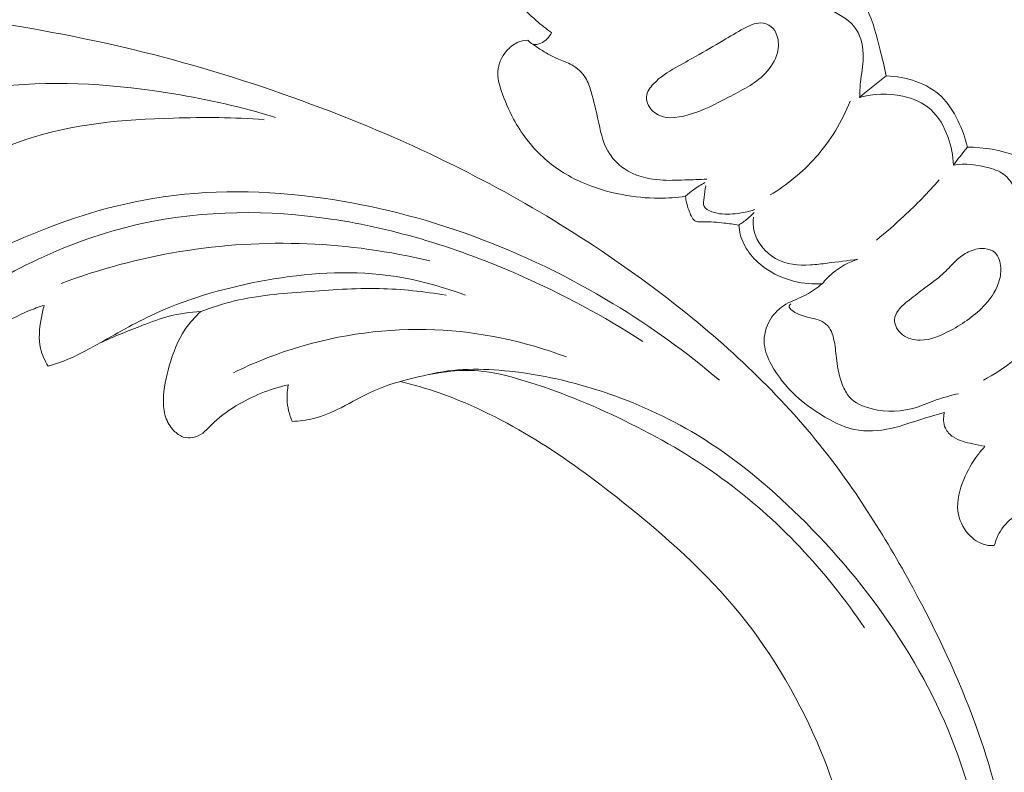
# Model space of a CAD drawing. Units: centimetres. Extents: x 1252 to 2090, y -610 to 42.
# Drawn here: x 1491 to 1499, y -308 to -302 of the extents above; entities that cross this region are included whole.
import ezdxf

# ---------------------------------------------------------------- set-up
doc = ezdxf.new("R2010")
doc.units = ezdxf.units.CM
doc.header["$MEASUREMENT"] = 0
doc.layers.add('layer 1', color=7, linetype='Continuous')

msp = doc.modelspace()

# ---------------------------------------------------------------- linework, layer by layer
at = {"layer": 'layer 1', "color": 250, "lineweight": 20}
for points, knots in [([(1500.58831, -302.13377), (1500.27331, -302.0209), (1499.96851, -301.87488), (1499.68619, -301.69334), (1499.68619, -301.69334), (1499.19386, -301.37687), (1498.76982, -300.95271), (1498.42721, -300.47693), (1498.42721, -300.47693), (1498.09153, -300.01088), (1497.83416, -299.49523), (1497.62614, -298.96031), (1497.62614, -298.96031), (1497.46854, -298.55494), (1497.33947, -298.13836), (1497.26114, -297.71261), (1497.26114, -297.71261), (1497.17775, -297.2593), (1497.15199, -296.79552), (1497.15886, -296.33211), (1497.15886, -296.33211), (1497.16465, -295.94536), (1497.19305, -295.55887), (1497.27642, -295.18309), (1497.27642, -295.18309), (1497.29714, -295.08976), (1497.32124, -294.99714), (1497.34769, -294.90526)], [0, 0, 0, 0, 0.125, 0.125, 0.125, 0.125, 0.25, 0.25, 0.25, 0.25, 0.375, 0.375, 0.375, 0.375, 0.5, 0.5, 0.5, 0.5, 0.625, 0.625, 0.625, 0.625, 0.75, 0.75, 0.75, 0.75, 1, 1, 1, 1]), ([(1496.73341, -310.56985), (1496.70948, -310.58688), (1496.68714, -310.60656), (1496.66794, -310.62873), (1496.66794, -310.62873), (1496.63037, -310.67233), (1496.60491, -310.72576), (1496.58757, -310.78167), (1496.58757, -310.78167), (1496.5606, -310.8686), (1496.553, -310.96167), (1496.5686, -311.05041), (1496.5686, -311.05041), (1496.58397, -311.13782), (1496.62186, -311.22111), (1496.67064, -311.29644), (1496.67064, -311.29644), (1496.73565, -311.39687), (1496.82011, -311.48335), (1496.91772, -311.55193), (1496.91772, -311.55193), (1497.02191, -311.62509), (1497.14118, -311.67791), (1497.26616, -311.70094), (1497.26616, -311.70094), (1497.39311, -311.72439), (1497.52611, -311.71717), (1497.6494, -311.68288), (1497.6494, -311.68288), (1497.81957, -311.63545), (1497.97107, -311.53651), (1498.11113, -311.42674), (1498.11113, -311.42674), (1498.23461, -311.32986), (1498.34901, -311.22463), (1498.44897, -311.10671), (1498.44897, -311.10671), (1498.70555, -310.80362), (1498.86562, -310.41687), (1498.95916, -310.02491), (1498.95916, -310.02491), (1499.0239, -309.75363), (1499.05681, -309.47985), (1499.07299, -309.20368), (1499.07299, -309.20368), (1499.09039, -308.90793), (1499.08874, -308.60949), (1499.05114, -308.31523), (1499.05114, -308.31523), (1499.00748, -307.9732), (1498.91523, -307.63697), (1498.79711, -307.31151), (1498.79711, -307.31151), (1498.6599, -306.93332), (1498.48765, -306.56974), (1498.29559, -306.21572), (1498.29559, -306.21572), (1498.07138, -305.8026), (1497.82013, -305.40251), (1497.52346, -305.03904), (1497.52346, -305.03904), (1497.16686, -304.60224), (1496.7448, -304.21834), (1496.29389, -303.87524), (1496.29389, -303.87524), (1495.74283, -303.45581), (1495.14879, -303.09713), (1494.52701, -302.79848), (1494.52701, -302.79848), (1494.149, -302.61689), (1493.76083, -302.45749), (1493.36608, -302.31608), (1493.36608, -302.31608), (1492.94912, -302.16679), (1492.52489, -302.03764), (1492.09498, -301.9342), (1492.09498, -301.9342), (1491.66852, -301.83172), (1491.23638, -301.75446), (1490.80283, -301.68705), (1490.80283, -301.68705), (1490.34876, -301.6164), (1489.89316, -301.55653), (1489.43554, -301.52147), (1489.43554, -301.52147), (1489.10742, -301.49631), (1488.77817, -301.48402), (1488.45042, -301.45341), (1488.45042, -301.45341), (1488.23818, -301.43363), (1488.02648, -301.40623), (1487.81598, -301.37137), (1487.81598, -301.37137), (1487.55547, -301.3283), (1487.29662, -301.2738), (1487.04108, -301.20673), (1487.04108, -301.20673), (1486.74655, -301.12947), (1486.45617, -301.03535), (1486.17166, -300.92673), (1486.17166, -300.92673), (1485.85498, -300.80592), (1485.54537, -300.66698), (1485.24284, -300.51249), (1485.24284, -300.51249), (1484.91899, -300.34723), (1484.60323, -300.16402), (1484.31156, -299.94811), (1484.31156, -299.94811), (1484.12071, -299.80688), (1483.94004, -299.65165), (1483.7698, -299.48503), (1483.7698, -299.48503), (1483.52996, -299.25019), (1483.3107, -298.99274), (1483.13076, -298.71107), (1483.13076, -298.71107), (1482.97207, -298.46266), (1482.84407, -298.19545), (1482.73604, -297.91992), (1482.73604, -297.91992), (1482.69075, -297.80425), (1482.64886, -297.68718), (1482.62324, -297.56679), (1482.62324, -297.56679), (1482.58749, -297.39975), (1482.58284, -297.22645), (1482.58442, -297.05477), (1482.58442, -297.05477), (1482.58554, -296.93782), (1482.58953, -296.82161), (1482.58587, -296.70521), (1482.58587, -296.70521), (1482.58472, -296.66783), (1482.58271, -296.63041), (1482.5805, -296.59308)], [0, 0, 0, 0, 0.0285714, 0.0285714, 0.0285714, 0.0285714, 0.0571429, 0.0571429, 0.0571429, 0.0571429, 0.0857143, 0.0857143, 0.0857143, 0.0857143, 0.1142857, 0.1142857, 0.1142857, 0.1142857, 0.1428571, 0.1428571, 0.1428571, 0.1428571, 0.1714286, 0.1714286, 0.1714286, 0.1714286, 0.2, 0.2, 0.2, 0.2, 0.2285714, 0.2285714, 0.2285714, 0.2285714, 0.2571429, 0.2571429, 0.2571429, 0.2571429, 0.2857143, 0.2857143, 0.2857143, 0.2857143, 0.3142857, 0.3142857, 0.3142857, 0.3142857, 0.3428571, 0.3428571, 0.3428571, 0.3428571, 0.3714286, 0.3714286, 0.3714286, 0.3714286, 0.4, 0.4, 0.4, 0.4, 0.4285714, 0.4285714, 0.4285714, 0.4285714, 0.4571429, 0.4571429, 0.4571429, 0.4571429, 0.4857143, 0.4857143, 0.4857143, 0.4857143, 0.5142857, 0.5142857, 0.5142857, 0.5142857, 0.5428571, 0.5428571, 0.5428571, 0.5428571, 0.5714286, 0.5714286, 0.5714286, 0.5714286, 0.6, 0.6, 0.6, 0.6, 0.6285714, 0.6285714, 0.6285714, 0.6285714, 0.6571429, 0.6571429, 0.6571429, 0.6571429, 0.6857143, 0.6857143, 0.6857143, 0.6857143, 0.7142857, 0.7142857, 0.7142857, 0.7142857, 0.7428571, 0.7428571, 0.7428571, 0.7428571, 0.7714286, 0.7714286, 0.7714286, 0.7714286, 0.8, 0.8, 0.8, 0.8, 0.8285714, 0.8285714, 0.8285714, 0.8285714, 0.8571429, 0.8571429, 0.8571429, 0.8571429, 0.8857143, 0.8857143, 0.8857143, 0.8857143, 0.9142857, 0.9142857, 0.9142857, 0.9142857, 0.9428571, 0.9428571, 0.9428571, 0.9428571, 1, 1, 1, 1]), ([(1495.42298, -301.7995), (1495.38039, -301.7698), (1495.34028, -301.73694), (1495.30065, -301.7029), (1495.30065, -301.7029), (1495.24681, -301.65689), (1495.1938, -301.60883), (1495.15486, -301.54979), (1495.15486, -301.54979), (1495.11464, -301.48887), (1495.08945, -301.41613), (1495.08534, -301.34286), (1495.08534, -301.34286), (1495.08136, -301.27219), (1495.09696, -301.2009), (1495.1245, -301.13593), (1495.1245, -301.13593), (1495.15671, -301.06002), (1495.20504, -300.9926), (1495.25705, -300.9289), (1495.25705, -300.9289), (1495.27391, -300.90827), (1495.29116, -300.88797), (1495.30619, -300.86613), (1495.30619, -300.86613), (1495.3255, -300.83824), (1495.34135, -300.80784), (1495.35455, -300.77657)], [0, 0, 0, 0, 0.125, 0.125, 0.125, 0.125, 0.25, 0.25, 0.25, 0.25, 0.375, 0.375, 0.375, 0.375, 0.5, 0.5, 0.5, 0.5, 0.625, 0.625, 0.625, 0.625, 0.75, 0.75, 0.75, 0.75, 1, 1, 1, 1]), ([(1498.08552, -302.14384), (1498.07113, -302.07486), (1498.05367, -302.00689), (1498.03646, -301.93823), (1498.03646, -301.93823), (1498.00865, -301.82727), (1497.98135, -301.71463), (1497.93318, -301.61266), (1497.93318, -301.61266), (1497.86019, -301.45841), (1497.73935, -301.32864), (1497.61691, -301.20368), (1497.61691, -301.20368), (1497.55215, -301.13768), (1497.48702, -301.07286), (1497.40952, -301.02544), (1497.40952, -301.02544), (1497.33686, -300.9809), (1497.25326, -300.95164), (1497.16935, -300.93428)], [0, 0, 0, 0, 0.1666667, 0.1666667, 0.1666667, 0.1666667, 0.3333333, 0.3333333, 0.3333333, 0.3333333, 0.5, 0.5, 0.5, 0.5, 0.6666667, 0.6666667, 0.6666667, 0.6666667, 1, 1, 1, 1]), ([(1497.87293, -302.31431), (1497.87455, -302.27394), (1497.87608, -302.23345), (1497.88019, -302.19333), (1497.88019, -302.19333), (1497.88691, -302.12821), (1497.90055, -302.06442), (1497.90186, -301.99758), (1497.90186, -301.99758), (1497.90346, -301.91913), (1497.88789, -301.83645), (1497.8457, -301.77321), (1497.8457, -301.77321), (1497.8013, -301.70683), (1497.72756, -301.66193), (1497.65358, -301.62433), (1497.65358, -301.62433), (1497.60594, -301.60013), (1497.55823, -301.57894), (1497.51677, -301.5485), (1497.51677, -301.5485), (1497.47053, -301.51447), (1497.4321, -301.46878), (1497.39695, -301.42179), (1497.39695, -301.42179), (1497.35792, -301.36946), (1497.32299, -301.31547), (1497.29537, -301.25651), (1497.29537, -301.25651), (1497.27594, -301.21477), (1497.26006, -301.17054), (1497.23103, -301.13514), (1497.23103, -301.13514), (1497.20153, -301.09921), (1497.15826, -301.07227), (1497.11198, -301.06228), (1497.11198, -301.06228), (1497.05828, -301.05074), (1497.0005, -301.0619), (1496.95136, -301.08449)], [0, 0, 0, 0, 0.0909091, 0.0909091, 0.0909091, 0.0909091, 0.1818182, 0.1818182, 0.1818182, 0.1818182, 0.2727273, 0.2727273, 0.2727273, 0.2727273, 0.3636364, 0.3636364, 0.3636364, 0.3636364, 0.4545455, 0.4545455, 0.4545455, 0.4545455, 0.5454545, 0.5454545, 0.5454545, 0.5454545, 0.6363636, 0.6363636, 0.6363636, 0.6363636, 0.7272727, 0.7272727, 0.7272727, 0.7272727, 0.8181818, 0.8181818, 0.8181818, 0.8181818, 1, 1, 1, 1]), ([(1496.5688, -301.98879), (1496.51602, -302.01848), (1496.46317, -302.04777), (1496.41109, -302.0776), (1496.41109, -302.0776), (1496.34781, -302.11388), (1496.28576, -302.15113), (1496.23372, -302.20711), (1496.23372, -302.20711), (1496.20609, -302.23671), (1496.18125, -302.27168), (1496.17839, -302.30938), (1496.17839, -302.30938), (1496.17492, -302.35545), (1496.20396, -302.40578), (1496.24211, -302.43612), (1496.24211, -302.43612), (1496.3139, -302.49343), (1496.41759, -302.48001), (1496.50888, -302.45464), (1496.50888, -302.45464), (1496.62829, -302.42133), (1496.7262, -302.3673), (1496.82937, -302.31409), (1496.82937, -302.31409), (1496.93182, -302.26123), (1497.03924, -302.20907), (1497.12092, -302.12512), (1497.12092, -302.12512), (1497.16629, -302.07855), (1497.20374, -302.02209), (1497.21935, -301.95902), (1497.21935, -301.95902), (1497.23056, -301.91401), (1497.23057, -301.86552), (1497.2153, -301.82113), (1497.2153, -301.82113), (1497.20627, -301.79464), (1497.19174, -301.76962), (1497.17035, -301.75211), (1497.17035, -301.75211), (1497.14715, -301.73318), (1497.11609, -301.72311), (1497.08608, -301.72251), (1497.08608, -301.72251), (1497.03916, -301.72139), (1496.99516, -301.7434), (1496.95323, -301.76613), (1496.95323, -301.76613), (1496.89586, -301.79714), (1496.84212, -301.82958), (1496.78769, -301.86188), (1496.78769, -301.86188), (1496.7157, -301.90464), (1496.64242, -301.94723), (1496.5688, -301.98879)], [0, 0, 0, 0, 0.0666667, 0.0666667, 0.0666667, 0.0666667, 0.1333333, 0.1333333, 0.1333333, 0.1333333, 0.2, 0.2, 0.2, 0.2, 0.2666667, 0.2666667, 0.2666667, 0.2666667, 0.3333333, 0.3333333, 0.3333333, 0.3333333, 0.4, 0.4, 0.4, 0.4, 0.4666667, 0.4666667, 0.4666667, 0.4666667, 0.5333333, 0.5333333, 0.5333333, 0.5333333, 0.6, 0.6, 0.6, 0.6, 0.6666667, 0.6666667, 0.6666667, 0.6666667, 0.7333333, 0.7333333, 0.7333333, 0.7333333, 0.8, 0.8, 0.8, 0.8, 0.8666667, 0.8666667, 0.8666667, 0.8666667, 1, 1, 1, 1]), ([(1495.23449, -301.85882), (1495.2441, -301.87232), (1495.25767, -301.88485), (1495.27317, -301.89029), (1495.27317, -301.89029), (1495.29299, -301.89729), (1495.31622, -301.89247), (1495.33679, -301.88359), (1495.33679, -301.88359), (1495.37556, -301.86688), (1495.40529, -301.83551), (1495.42298, -301.7995)], [0, 0, 0, 0, 0.25, 0.25, 0.25, 0.25, 0.5, 0.5, 0.5, 0.5, 1, 1, 1, 1]), ([(1496.48851, -303.10108), (1496.41867, -303.11131), (1496.34792, -303.11678), (1496.27739, -303.11685), (1496.27739, -303.11685), (1496.17931, -303.11688), (1496.08136, -303.10639), (1495.98478, -303.08817), (1495.98478, -303.08817), (1495.87355, -303.06707), (1495.76403, -303.03575), (1495.66061, -302.98957), (1495.66061, -302.98957), (1495.54832, -302.93936), (1495.44328, -302.87164), (1495.35253, -302.78805), (1495.35253, -302.78805), (1495.25911, -302.7021), (1495.18083, -302.59923), (1495.12076, -302.48853), (1495.12076, -302.48853), (1495.08133, -302.41604), (1495.04972, -302.34011), (1495.02317, -302.26017), (1495.02317, -302.26017), (1495.00662, -302.21029), (1494.99198, -302.15882), (1494.99526, -302.10763), (1494.99526, -302.10763), (1494.99907, -302.04915), (1495.02621, -301.99087), (1495.06563, -301.94495), (1495.06563, -301.94495), (1495.08944, -301.91713), (1495.11779, -301.89379), (1495.15054, -301.87892), (1495.15054, -301.87892), (1495.1767, -301.86697), (1495.20574, -301.8605), (1495.23449, -301.85882)], [0, 0, 0, 0, 0.0909091, 0.0909091, 0.0909091, 0.0909091, 0.1818182, 0.1818182, 0.1818182, 0.1818182, 0.2727273, 0.2727273, 0.2727273, 0.2727273, 0.3636364, 0.3636364, 0.3636364, 0.3636364, 0.4545455, 0.4545455, 0.4545455, 0.4545455, 0.5454545, 0.5454545, 0.5454545, 0.5454545, 0.6363636, 0.6363636, 0.6363636, 0.6363636, 0.7272727, 0.7272727, 0.7272727, 0.7272727, 0.8181818, 0.8181818, 0.8181818, 0.8181818, 1, 1, 1, 1]), ([(1495.27258, -301.89015), (1495.2974, -301.90888), (1495.3231, -301.92635), (1495.34956, -301.94286), (1495.34956, -301.94286), (1495.39022, -301.96814), (1495.43264, -301.99082), (1495.4767, -302.0094), (1495.4767, -302.0094), (1495.51305, -302.0248), (1495.55057, -302.03727), (1495.58495, -302.05687), (1495.58495, -302.05687), (1495.62796, -302.08139), (1495.66609, -302.11704), (1495.69192, -302.15906), (1495.69192, -302.15906), (1495.71319, -302.1937), (1495.72628, -302.23255), (1495.73797, -302.27152), (1495.73797, -302.27152), (1495.75942, -302.34303), (1495.77617, -302.41457), (1495.7916, -302.48782), (1495.7916, -302.48782), (1495.81002, -302.57498), (1495.82648, -302.66453), (1495.87007, -302.74108), (1495.87007, -302.74108), (1495.90153, -302.79616), (1495.94691, -302.84447), (1495.99984, -302.8807), (1495.99984, -302.8807), (1496.0825, -302.93726), (1496.18346, -302.96425), (1496.28318, -302.97194), (1496.28318, -302.97194), (1496.34989, -302.97715), (1496.41601, -302.9737), (1496.48237, -302.97148), (1496.48237, -302.97148), (1496.541, -302.96938), (1496.59977, -302.9683), (1496.65835, -302.96531)], [0, 0, 0, 0, 0.0833333, 0.0833333, 0.0833333, 0.0833333, 0.1666667, 0.1666667, 0.1666667, 0.1666667, 0.25, 0.25, 0.25, 0.25, 0.3333333, 0.3333333, 0.3333333, 0.3333333, 0.4166667, 0.4166667, 0.4166667, 0.4166667, 0.5, 0.5, 0.5, 0.5, 0.5833333, 0.5833333, 0.5833333, 0.5833333, 0.6666667, 0.6666667, 0.6666667, 0.6666667, 0.75, 0.75, 0.75, 0.75, 0.8333333, 0.8333333, 0.8333333, 0.8333333, 1, 1, 1, 1]), ([(1493.22719, -302.47448), (1492.96246, -302.39325), (1492.69229, -302.33145), (1492.41854, -302.28593), (1492.41854, -302.28593), (1491.96919, -302.21125), (1491.51022, -302.18046), (1491.05867, -302.22506), (1491.05867, -302.22506), (1490.63617, -302.26663), (1490.22013, -302.37415), (1489.82541, -302.53208), (1489.82541, -302.53208), (1489.52089, -302.65388), (1489.2291, -302.80567), (1488.96228, -302.99392), (1488.96228, -302.99392), (1488.74722, -303.1456), (1488.54844, -303.32087), (1488.3687, -303.51236)], [0, 0, 0, 0, 0.1666667, 0.1666667, 0.1666667, 0.1666667, 0.3333333, 0.3333333, 0.3333333, 0.3333333, 0.5, 0.5, 0.5, 0.5, 0.6666667, 0.6666667, 0.6666667, 0.6666667, 1, 1, 1, 1]), ([(1498.73022, -302.71068), (1498.71381, -302.63697), (1498.68742, -302.56586), (1498.65397, -302.49733), (1498.65397, -302.49733), (1498.62006, -302.42798), (1498.57898, -302.3614), (1498.52406, -302.30831), (1498.52406, -302.30831), (1498.41174, -302.20009), (1498.24164, -302.1483), (1498.08552, -302.14384)], [0, 0, 0, 0, 0.25, 0.25, 0.25, 0.25, 0.5, 0.5, 0.5, 0.5, 1, 1, 1, 1]), ([(1498.61901, -302.85278), (1498.61656, -302.7783), (1498.60175, -302.70468), (1498.57638, -302.63323), (1498.57638, -302.63323), (1498.54682, -302.54991), (1498.50286, -302.46953), (1498.43839, -302.41196), (1498.43839, -302.41196), (1498.37735, -302.35751), (1498.29784, -302.32358), (1498.2159, -302.30504), (1498.2159, -302.30504), (1498.10193, -302.27937), (1497.98306, -302.28365), (1497.87293, -302.31431)], [0, 0, 0, 0, 0.2, 0.2, 0.2, 0.2, 0.4, 0.4, 0.4, 0.4, 0.6, 0.6, 0.6, 0.6, 1, 1, 1, 1]), ([(1497.16122, -303.09096), (1497.29528, -303.01065), (1497.41899, -302.91068), (1497.52321, -302.79322), (1497.52321, -302.79322), (1497.64012, -302.66138), (1497.7325, -302.50764), (1497.79835, -302.3452)], [0, 0, 0, 0, 0.3333333, 0.3333333, 0.3333333, 0.3333333, 1, 1, 1, 1]), ([(1493.13741, -302.49205), (1492.89709, -302.47326), (1492.65694, -302.47231), (1492.41479, -302.47936), (1492.41479, -302.47936), (1492.0169, -302.4908), (1491.61403, -302.52368), (1491.24067, -302.64979), (1491.24067, -302.64979), (1490.96703, -302.74223), (1490.70918, -302.88466), (1490.47533, -303.05767), (1490.47533, -303.05767), (1490.27968, -303.2024), (1490.10076, -303.36852), (1489.95437, -303.56154), (1489.95437, -303.56154), (1489.84793, -303.702), (1489.75865, -303.85669), (1489.69706, -304.02168), (1489.69706, -304.02168), (1489.665, -304.10764), (1489.64044, -304.19635), (1489.62643, -304.28754), (1489.62643, -304.28754), (1489.60758, -304.40997), (1489.60774, -304.53673), (1489.6318, -304.6578), (1489.6318, -304.6578), (1489.64789, -304.73851), (1489.67465, -304.81669), (1489.71267, -304.89192), (1489.71267, -304.89192), (1489.72665, -304.91969), (1489.74222, -304.94707), (1489.76615, -304.96614), (1489.76615, -304.96614), (1489.7806, -304.9777), (1489.79818, -304.98626), (1489.81614, -304.9895), (1489.81614, -304.9895), (1489.85119, -304.99582), (1489.88824, -304.98204), (1489.91971, -304.96307), (1489.91971, -304.96307), (1489.96149, -304.93799), (1489.99353, -304.90379), (1490.02675, -304.87052), (1490.02675, -304.87052), (1490.07879, -304.81862), (1490.13368, -304.76909), (1490.18975, -304.72113), (1490.18975, -304.72113), (1490.31094, -304.61746), (1490.43761, -304.52106), (1490.56766, -304.42925), (1490.56766, -304.42925), (1490.71825, -304.32309), (1490.8732, -304.22319), (1491.03333, -304.13108), (1491.03333, -304.13108), (1491.10785, -304.08816), (1491.18343, -304.04697), (1491.26268, -304.01418), (1491.26268, -304.01418), (1491.30358, -303.99732), (1491.34543, -303.98263), (1491.38777, -303.96958)], [0, 0, 0, 0, 0.0555556, 0.0555556, 0.0555556, 0.0555556, 0.1111111, 0.1111111, 0.1111111, 0.1111111, 0.1666667, 0.1666667, 0.1666667, 0.1666667, 0.2222222, 0.2222222, 0.2222222, 0.2222222, 0.2777778, 0.2777778, 0.2777778, 0.2777778, 0.3333333, 0.3333333, 0.3333333, 0.3333333, 0.3888889, 0.3888889, 0.3888889, 0.3888889, 0.4444444, 0.4444444, 0.4444444, 0.4444444, 0.5, 0.5, 0.5, 0.5, 0.5555556, 0.5555556, 0.5555556, 0.5555556, 0.6111111, 0.6111111, 0.6111111, 0.6111111, 0.6666667, 0.6666667, 0.6666667, 0.6666667, 0.7222222, 0.7222222, 0.7222222, 0.7222222, 0.7777778, 0.7777778, 0.7777778, 0.7777778, 0.8333333, 0.8333333, 0.8333333, 0.8333333, 0.8888889, 0.8888889, 0.8888889, 0.8888889, 1, 1, 1, 1]), ([(1499.7747, -303.41823), (1499.74729, -303.35077), (1499.71335, -303.28542), (1499.67271, -303.22477), (1499.67271, -303.22477), (1499.61515, -303.13897), (1499.54399, -303.06267), (1499.46544, -302.99434), (1499.46544, -302.99434), (1499.36223, -302.9046), (1499.24627, -302.82881), (1499.11906, -302.78011), (1499.11906, -302.78011), (1498.99567, -302.73283), (1498.86183, -302.71107), (1498.73022, -302.71068)], [0, 0, 0, 0, 0.2, 0.2, 0.2, 0.2, 0.4, 0.4, 0.4, 0.4, 0.6, 0.6, 0.6, 0.6, 1, 1, 1, 1]), ([(1499.66672, -303.63836), (1499.66158, -303.57043), (1499.64072, -303.50576), (1499.61079, -303.44185), (1499.61079, -303.44185), (1499.59446, -303.40691), (1499.5753, -303.3722), (1499.54665, -303.35045), (1499.54665, -303.35045), (1499.5159, -303.32706), (1499.47413, -303.31854), (1499.43582, -303.30593), (1499.43582, -303.30593), (1499.3809, -303.288), (1499.33278, -303.26187), (1499.27856, -303.23878), (1499.27856, -303.23878), (1499.2349, -303.22013), (1499.18722, -303.20345), (1499.15927, -303.16991), (1499.15927, -303.16991), (1499.13666, -303.14271), (1499.12704, -303.10436), (1499.11372, -303.0676), (1499.11372, -303.0676), (1499.09541, -303.01721), (1499.0701, -302.96991), (1499.03198, -302.93737), (1499.03198, -302.93737), (1498.99634, -302.90688), (1498.94952, -302.88914), (1498.90224, -302.87579), (1498.90224, -302.87579), (1498.80856, -302.84923), (1498.71277, -302.83947), (1498.61901, -302.85278)], [0, 0, 0, 0, 0.1, 0.1, 0.1, 0.1, 0.2, 0.2, 0.2, 0.2, 0.3, 0.3, 0.3, 0.3, 0.4, 0.4, 0.4, 0.4, 0.5, 0.5, 0.5, 0.5, 0.6, 0.6, 0.6, 0.6, 0.7, 0.7, 0.7, 0.7, 0.8, 0.8, 0.8, 0.8, 1, 1, 1, 1]), ([(1496.48851, -303.10108), (1496.50873, -303.08295), (1496.52999, -303.0659), (1496.55189, -303.04988), (1496.55189, -303.04988), (1496.58101, -303.02879), (1496.61142, -303.00948), (1496.64291, -302.99223)], [0, 0, 0, 0, 0.3333333, 0.3333333, 0.3333333, 0.3333333, 1, 1, 1, 1]), ([(1498.00612, -303.45003), (1498.0814, -303.38923), (1498.15464, -303.3257), (1498.22562, -303.25974), (1498.22562, -303.25974), (1498.32388, -303.16826), (1498.41772, -303.07191), (1498.5065, -302.97135)], [0, 0, 0, 0, 0.3333333, 0.3333333, 0.3333333, 0.3333333, 1, 1, 1, 1]), ([(1489.92109, -304.47598), (1490.0577, -304.25712), (1490.22623, -304.05305), (1490.42489, -303.8884), (1490.42489, -303.8884), (1490.64303, -303.70753), (1490.89736, -303.57406), (1491.15929, -303.45871), (1491.15929, -303.45871), (1491.51053, -303.30399), (1491.87517, -303.18181), (1492.25083, -303.11885), (1492.25083, -303.11885), (1492.69486, -303.04445), (1493.15427, -303.05276), (1493.60543, -303.11663), (1493.60543, -303.11663), (1494.42139, -303.23228), (1495.21028, -303.52991), (1495.91318, -303.95601), (1495.91318, -303.95601), (1496.21136, -304.13678), (1496.49406, -304.3405), (1496.75881, -304.5656)], [0, 0, 0, 0, 0.1428571, 0.1428571, 0.1428571, 0.1428571, 0.2857143, 0.2857143, 0.2857143, 0.2857143, 0.4285714, 0.4285714, 0.4285714, 0.4285714, 0.5714286, 0.5714286, 0.5714286, 0.5714286, 0.7142857, 0.7142857, 0.7142857, 0.7142857, 1, 1, 1, 1]), ([(1496.64896, -303.01824), (1496.6417, -303.04916), (1496.64009, -303.07922), (1496.63569, -303.11251), (1496.63569, -303.11251), (1496.63231, -303.13706), (1496.62753, -303.16332), (1496.63699, -303.18272), (1496.63699, -303.18272), (1496.6468, -303.20284), (1496.67208, -303.21558), (1496.69699, -303.22449), (1496.69699, -303.22449), (1496.75328, -303.2448), (1496.807, -303.24602), (1496.86174, -303.24199), (1496.86174, -303.24199), (1496.9221, -303.2377), (1496.98365, -303.22707), (1497.0409, -303.20626)], [0, 0, 0, 0, 0.1666667, 0.1666667, 0.1666667, 0.1666667, 0.3333333, 0.3333333, 0.3333333, 0.3333333, 0.5, 0.5, 0.5, 0.5, 0.6666667, 0.6666667, 0.6666667, 0.6666667, 1, 1, 1, 1]), ([(1496.91233, -303.33048), (1496.87334, -303.32403), (1496.83355, -303.31944), (1496.79466, -303.3148), (1496.79466, -303.3148), (1496.74035, -303.30834), (1496.68764, -303.30187), (1496.62955, -303.30489), (1496.62955, -303.30489), (1496.60956, -303.3059), (1496.58899, -303.30807), (1496.57286, -303.30149), (1496.57286, -303.30149), (1496.54616, -303.29067), (1496.53161, -303.25594), (1496.5194, -303.22405), (1496.5194, -303.22405), (1496.50294, -303.18108), (1496.49079, -303.14329), (1496.48851, -303.10108)], [0, 0, 0, 0, 0.1666667, 0.1666667, 0.1666667, 0.1666667, 0.3333333, 0.3333333, 0.3333333, 0.3333333, 0.5, 0.5, 0.5, 0.5, 0.6666667, 0.6666667, 0.6666667, 0.6666667, 1, 1, 1, 1]), ([(1496.14847, -304.25701), (1495.83742, -304.05431), (1495.50879, -303.87865), (1495.16817, -303.72894), (1495.16817, -303.72894), (1494.68839, -303.5182), (1494.185, -303.35904), (1493.6663, -303.28239), (1493.6663, -303.28239), (1493.17237, -303.2094), (1492.66473, -303.21127), (1492.17777, -303.31558), (1492.17777, -303.31558), (1491.6336, -303.43225), (1491.11528, -303.6769), (1490.66595, -303.99795)], [0, 0, 0, 0, 0.2, 0.2, 0.2, 0.2, 0.4, 0.4, 0.4, 0.4, 0.6, 0.6, 0.6, 0.6, 1, 1, 1, 1]), ([(1496.91233, -303.33048), (1496.93619, -303.31518), (1496.95913, -303.29843), (1496.98095, -303.2804), (1496.98095, -303.2804), (1496.99961, -303.26499), (1497.01751, -303.24873), (1497.03457, -303.23153)], [0, 0, 0, 0, 0.3333333, 0.3333333, 0.3333333, 0.3333333, 1, 1, 1, 1]), ([(1497.02962, -303.26739), (1497.02533, -303.3021), (1497.02539, -303.33777), (1497.03233, -303.37234), (1497.03233, -303.37234), (1497.05118, -303.46554), (1497.12053, -303.55025), (1497.20487, -303.59718), (1497.20487, -303.59718), (1497.28882, -303.6439), (1497.38764, -303.65334), (1497.48224, -303.64779), (1497.48224, -303.64779), (1497.52707, -303.64527), (1497.57091, -303.63929), (1497.61502, -303.63362), (1497.61502, -303.63362), (1497.6962, -303.62307), (1497.77792, -303.61355), (1497.85917, -303.60169)], [0, 0, 0, 0, 0.1666667, 0.1666667, 0.1666667, 0.1666667, 0.3333333, 0.3333333, 0.3333333, 0.3333333, 0.5, 0.5, 0.5, 0.5, 0.6666667, 0.6666667, 0.6666667, 0.6666667, 1, 1, 1, 1]), ([(1497.5754, -303.79804), (1497.50149, -303.80262), (1497.42643, -303.79652), (1497.35407, -303.77865), (1497.35407, -303.77865), (1497.26819, -303.75737), (1497.1863, -303.71969), (1497.11468, -303.66781), (1497.11468, -303.66781), (1497.06908, -303.63472), (1497.02773, -303.59587), (1496.99439, -303.55059), (1496.99439, -303.55059), (1496.96216, -303.50668), (1496.93741, -303.45671), (1496.92404, -303.40411), (1496.92404, -303.40411), (1496.91787, -303.38), (1496.91404, -303.35533), (1496.91233, -303.33048)], [0, 0, 0, 0, 0.1666667, 0.1666667, 0.1666667, 0.1666667, 0.3333333, 0.3333333, 0.3333333, 0.3333333, 0.5, 0.5, 0.5, 0.5, 0.6666667, 0.6666667, 0.6666667, 0.6666667, 1, 1, 1, 1]), ([(1491.52157, -303.79504), (1491.82687, -303.68048), (1492.14424, -303.59498), (1492.46706, -303.5416), (1492.46706, -303.5416), (1492.80064, -303.48653), (1493.13993, -303.46582), (1493.47833, -303.47961), (1493.47833, -303.47961), (1493.80721, -303.493), (1494.13518, -303.53896), (1494.45509, -303.61527)], [0, 0, 0, 0, 0.25, 0.25, 0.25, 0.25, 0.5, 0.5, 0.5, 0.5, 1, 1, 1, 1]), ([(1498.3923, -303.83085), (1498.35015, -303.86208), (1498.30914, -303.89448), (1498.26783, -303.92686), (1498.26783, -303.92686), (1498.23671, -303.95114), (1498.2056, -303.97542), (1498.18192, -304.00786), (1498.18192, -304.00786), (1498.16543, -304.03051), (1498.15261, -304.05719), (1498.15118, -304.08435), (1498.15118, -304.08435), (1498.14893, -304.1285), (1498.17675, -304.17405), (1498.21328, -304.20309), (1498.21328, -304.20309), (1498.25373, -304.23507), (1498.30481, -304.24695), (1498.35441, -304.24682), (1498.35441, -304.24682), (1498.43979, -304.24644), (1498.52062, -304.20991), (1498.59673, -304.1686), (1498.59673, -304.1686), (1498.69945, -304.11295), (1498.79386, -304.0488), (1498.87164, -303.9631), (1498.87164, -303.9631), (1498.92378, -303.90552), (1498.96859, -303.83829), (1498.98679, -303.76364), (1498.98679, -303.76364), (1498.99677, -303.72257), (1498.99887, -303.67932), (1498.99178, -303.63722), (1498.99178, -303.63722), (1498.98816, -303.61566), (1498.98213, -303.59426), (1498.97062, -303.57584), (1498.97062, -303.57584), (1498.96084, -303.56012), (1498.94703, -303.54647), (1498.93118, -303.53691), (1498.93118, -303.53691), (1498.90575, -303.52165), (1498.87489, -303.5166), (1498.84479, -303.51739), (1498.84479, -303.51739), (1498.80265, -303.51847), (1498.76183, -303.53105), (1498.72528, -303.55069), (1498.72528, -303.55069), (1498.68988, -303.56971), (1498.65849, -303.59537), (1498.62946, -303.62328), (1498.62946, -303.62328), (1498.5966, -303.65507), (1498.56677, -303.68975), (1498.53355, -303.72071), (1498.53355, -303.72071), (1498.48994, -303.76127), (1498.44041, -303.79537), (1498.3923, -303.83085)], [0, 0, 0, 0, 0.0588235, 0.0588235, 0.0588235, 0.0588235, 0.1176471, 0.1176471, 0.1176471, 0.1176471, 0.1764706, 0.1764706, 0.1764706, 0.1764706, 0.2352941, 0.2352941, 0.2352941, 0.2352941, 0.2941176, 0.2941176, 0.2941176, 0.2941176, 0.3529412, 0.3529412, 0.3529412, 0.3529412, 0.4117647, 0.4117647, 0.4117647, 0.4117647, 0.4705882, 0.4705882, 0.4705882, 0.4705882, 0.5294118, 0.5294118, 0.5294118, 0.5294118, 0.5882353, 0.5882353, 0.5882353, 0.5882353, 0.6470588, 0.6470588, 0.6470588, 0.6470588, 0.7058824, 0.7058824, 0.7058824, 0.7058824, 0.7647059, 0.7647059, 0.7647059, 0.7647059, 0.8235294, 0.8235294, 0.8235294, 0.8235294, 0.8823529, 0.8823529, 0.8823529, 0.8823529, 1, 1, 1, 1]), ([(1497.5754, -303.79804), (1497.6, -303.76716), (1497.62746, -303.73856), (1497.65774, -303.71303), (1497.65774, -303.71303), (1497.71672, -303.66347), (1497.7863, -303.62577), (1497.85917, -303.60169)], [0, 0, 0, 0, 0.3333333, 0.3333333, 0.3333333, 0.3333333, 1, 1, 1, 1]), ([(1494.73835, -303.88804), (1494.51906, -303.80643), (1494.28889, -303.74823), (1494.05644, -303.72354), (1494.05644, -303.72354), (1493.73679, -303.68978), (1493.41293, -303.71951), (1493.09576, -303.78042), (1493.09576, -303.78042), (1492.79712, -303.8379), (1492.50441, -303.92302), (1492.23292, -304.05222), (1492.23292, -304.05222), (1492.07657, -304.12666), (1491.92733, -304.21565), (1491.77534, -304.29941), (1491.77534, -304.29941), (1491.72163, -304.32908), (1491.66762, -304.35801), (1491.61169, -304.38324), (1491.61169, -304.38324), (1491.54952, -304.41119), (1491.48503, -304.43451), (1491.41962, -304.45415)], [0, 0, 0, 0, 0.1428571, 0.1428571, 0.1428571, 0.1428571, 0.2857143, 0.2857143, 0.2857143, 0.2857143, 0.4285714, 0.4285714, 0.4285714, 0.4285714, 0.5714286, 0.5714286, 0.5714286, 0.5714286, 0.7142857, 0.7142857, 0.7142857, 0.7142857, 1, 1, 1, 1]), ([(1494.58391, -303.88901), (1494.4082, -303.85949), (1494.23015, -303.83985), (1494.0523, -303.83593), (1494.0523, -303.83593), (1493.85694, -303.83155), (1493.66202, -303.84613), (1493.46647, -303.86085), (1493.46647, -303.86085), (1493.27601, -303.87526), (1493.08493, -303.88982), (1492.90027, -303.93445), (1492.90027, -303.93445), (1492.80936, -303.9565), (1492.72001, -303.98576), (1492.63256, -304.01908)], [0, 0, 0, 0, 0.2, 0.2, 0.2, 0.2, 0.4, 0.4, 0.4, 0.4, 0.6, 0.6, 0.6, 0.6, 1, 1, 1, 1]), ([(1498.54759, -304.82203), (1498.49, -304.83851), (1498.43225, -304.85437), (1498.37517, -304.87229), (1498.37517, -304.87229), (1498.29115, -304.8985), (1498.20886, -304.92922), (1498.12205, -304.94856), (1498.12205, -304.94856), (1498.02691, -304.9697), (1497.92638, -304.97729), (1497.83222, -304.95711), (1497.83222, -304.95711), (1497.76308, -304.94234), (1497.69725, -304.91254), (1497.63417, -304.8785), (1497.63417, -304.8785), (1497.53559, -304.8252), (1497.44366, -304.76128), (1497.36266, -304.68539), (1497.36266, -304.68539), (1497.28764, -304.61507), (1497.22206, -304.53429), (1497.17205, -304.44273), (1497.17205, -304.44273), (1497.14361, -304.39084), (1497.12029, -304.33544), (1497.11516, -304.27733), (1497.11516, -304.27733), (1497.10919, -304.20985), (1497.12779, -304.13874), (1497.16407, -304.08001), (1497.16407, -304.08001), (1497.19457, -304.03084), (1497.23738, -303.99034), (1497.28621, -303.96121), (1497.28621, -303.96121), (1497.33784, -303.93045), (1497.39603, -303.9124), (1497.4491, -303.88443), (1497.4491, -303.88443), (1497.4942, -303.86069), (1497.53553, -303.82981), (1497.5754, -303.79804)], [0, 0, 0, 0, 0.0833333, 0.0833333, 0.0833333, 0.0833333, 0.1666667, 0.1666667, 0.1666667, 0.1666667, 0.25, 0.25, 0.25, 0.25, 0.3333333, 0.3333333, 0.3333333, 0.3333333, 0.4166667, 0.4166667, 0.4166667, 0.4166667, 0.5, 0.5, 0.5, 0.5, 0.5833333, 0.5833333, 0.5833333, 0.5833333, 0.6666667, 0.6666667, 0.6666667, 0.6666667, 0.75, 0.75, 0.75, 0.75, 0.8333333, 0.8333333, 0.8333333, 0.8333333, 1, 1, 1, 1]), ([(1498.85944, -304.56355), (1499.02325, -304.4748), (1499.17469, -304.35857), (1499.29967, -304.21911), (1499.29967, -304.21911), (1499.40113, -304.10588), (1499.48509, -303.97728), (1499.55088, -303.84088)], [0, 0, 0, 0, 0.3333333, 0.3333333, 0.3333333, 0.3333333, 1, 1, 1, 1]), ([(1491.38777, -303.96958), (1491.37683, -304.00531), (1491.3689, -304.04176), (1491.36234, -304.0789), (1491.36234, -304.0789), (1491.34878, -304.15565), (1491.34115, -304.2357), (1491.35815, -304.31139), (1491.35815, -304.31139), (1491.36957, -304.36174), (1491.39195, -304.41032), (1491.41962, -304.45415)], [0, 0, 0, 0, 0.25, 0.25, 0.25, 0.25, 0.5, 0.5, 0.5, 0.5, 1, 1, 1, 1]), ([(1491.83151, -304.26824), (1491.94239, -304.21724), (1492.05592, -304.17242), (1492.16994, -304.12825), (1492.16994, -304.12825), (1492.23943, -304.10137), (1492.30914, -304.07467), (1492.3812, -304.05582), (1492.3812, -304.05582), (1492.46308, -304.03454), (1492.5479, -304.02324), (1492.63256, -304.01908)], [0, 0, 0, 0, 0.25, 0.25, 0.25, 0.25, 0.5, 0.5, 0.5, 0.5, 1, 1, 1, 1]), ([(1492.63256, -304.01908), (1492.58636, -304.06133), (1492.54401, -304.10841), (1492.50889, -304.16019), (1492.50889, -304.16019), (1492.44986, -304.24751), (1492.41187, -304.34803), (1492.38228, -304.45036), (1492.38228, -304.45036), (1492.35642, -304.53944), (1492.33692, -304.62998), (1492.3357, -304.72288), (1492.3357, -304.72288), (1492.33517, -304.76786), (1492.33883, -304.81335), (1492.35275, -304.85587), (1492.35275, -304.85587), (1492.36605, -304.89675), (1492.38893, -304.93487), (1492.41931, -304.96657), (1492.41931, -304.96657), (1492.44039, -304.98861), (1492.46508, -305.00752), (1492.49331, -305.01697), (1492.49331, -305.01697), (1492.51782, -305.02515), (1492.54513, -305.0261), (1492.57075, -305.02113), (1492.57075, -305.02113), (1492.59906, -305.01548), (1492.6254, -305.00266), (1492.64821, -304.98577), (1492.64821, -304.98577), (1492.6731, -304.96721), (1492.69388, -304.94386), (1492.7158, -304.92181), (1492.7158, -304.92181), (1492.77416, -304.86304), (1492.84086, -304.81342), (1492.91177, -304.77007), (1492.91177, -304.77007), (1493.04029, -304.69147), (1493.18242, -304.6337), (1493.32928, -304.60187)], [0, 0, 0, 0, 0.0833333, 0.0833333, 0.0833333, 0.0833333, 0.1666667, 0.1666667, 0.1666667, 0.1666667, 0.25, 0.25, 0.25, 0.25, 0.3333333, 0.3333333, 0.3333333, 0.3333333, 0.4166667, 0.4166667, 0.4166667, 0.4166667, 0.5, 0.5, 0.5, 0.5, 0.5833333, 0.5833333, 0.5833333, 0.5833333, 0.6666667, 0.6666667, 0.6666667, 0.6666667, 0.75, 0.75, 0.75, 0.75, 0.8333333, 0.8333333, 0.8333333, 0.8333333, 1, 1, 1, 1]), ([(1497.32717, -303.95646), (1497.32088, -303.96109), (1497.31427, -303.9677), (1497.31236, -303.9744), (1497.31236, -303.9744), (1497.30831, -303.98848), (1497.3255, -304.00254), (1497.34175, -304.01383), (1497.34175, -304.01383), (1497.38839, -304.04638), (1497.42768, -304.05596), (1497.47305, -304.06629), (1497.47305, -304.06629), (1497.5187, -304.07675), (1497.57052, -304.08797), (1497.60539, -304.11791), (1497.60539, -304.11791), (1497.64245, -304.14979), (1497.66041, -304.20276), (1497.67096, -304.25389), (1497.67096, -304.25389), (1497.68174, -304.30633), (1497.68452, -304.35678), (1497.69079, -304.40755), (1497.69079, -304.40755), (1497.69904, -304.47376), (1497.71307, -304.54042), (1497.7382, -304.60404), (1497.7382, -304.60404), (1497.75151, -304.6378), (1497.76787, -304.67064), (1497.79081, -304.69726), (1497.79081, -304.69726), (1497.83484, -304.74819), (1497.90288, -304.77622), (1497.97191, -304.79288), (1497.97191, -304.79288), (1498.0909, -304.82166), (1498.21253, -304.81634), (1498.32482, -304.78151), (1498.32482, -304.78151), (1498.38107, -304.76405), (1498.43485, -304.73922), (1498.49043, -304.71952), (1498.49043, -304.71952), (1498.5454, -304.70008), (1498.60206, -304.68565), (1498.65867, -304.67221)], [0, 0, 0, 0, 0.0769231, 0.0769231, 0.0769231, 0.0769231, 0.1538462, 0.1538462, 0.1538462, 0.1538462, 0.2307692, 0.2307692, 0.2307692, 0.2307692, 0.3076923, 0.3076923, 0.3076923, 0.3076923, 0.3846154, 0.3846154, 0.3846154, 0.3846154, 0.4615385, 0.4615385, 0.4615385, 0.4615385, 0.5384615, 0.5384615, 0.5384615, 0.5384615, 0.6153846, 0.6153846, 0.6153846, 0.6153846, 0.6923077, 0.6923077, 0.6923077, 0.6923077, 0.7692308, 0.7692308, 0.7692308, 0.7692308, 0.8461538, 0.8461538, 0.8461538, 0.8461538, 1, 1, 1, 1]), ([(1495.54118, -304.37946), (1495.20716, -304.25461), (1494.85182, -304.17845), (1494.49443, -304.16353), (1494.49443, -304.16353), (1494.11987, -304.14791), (1493.74326, -304.19966), (1493.38686, -304.30949), (1493.38686, -304.30949), (1493.21718, -304.36177), (1493.05204, -304.42734), (1492.89323, -304.50506)], [0, 0, 0, 0, 0.25, 0.25, 0.25, 0.25, 0.5, 0.5, 0.5, 0.5, 1, 1, 1, 1]), ([(1493.36071, -304.89328), (1493.41746, -304.89088), (1493.47434, -304.88361), (1493.52926, -304.86982), (1493.52926, -304.86982), (1493.60562, -304.85068), (1493.67825, -304.81901), (1493.74866, -304.78355), (1493.74866, -304.78355), (1493.83575, -304.73974), (1493.91959, -304.69005), (1494.0079, -304.65065), (1494.0079, -304.65065), (1494.11394, -304.60335), (1494.22661, -304.57073), (1494.34134, -304.54356), (1494.34134, -304.54356), (1494.50602, -304.50467), (1494.67519, -304.47672), (1494.84165, -304.49037), (1494.84165, -304.49037), (1494.958, -304.49982), (1495.07309, -304.52956), (1495.18638, -304.5635), (1495.18638, -304.5635), (1495.46786, -304.6479), (1495.73845, -304.75799), (1496.00123, -304.88601), (1496.00123, -304.88601), (1496.27178, -305.01775), (1496.53399, -305.16839), (1496.77804, -305.34586), (1496.77804, -305.34586), (1497.22252, -305.6692), (1497.60675, -306.08157), (1497.91239, -306.53619)], [0, 0, 0, 0, 0.1, 0.1, 0.1, 0.1, 0.2, 0.2, 0.2, 0.2, 0.3, 0.3, 0.3, 0.3, 0.4, 0.4, 0.4, 0.4, 0.5, 0.5, 0.5, 0.5, 0.6, 0.6, 0.6, 0.6, 0.7, 0.7, 0.7, 0.7, 0.8, 0.8, 0.8, 0.8, 1, 1, 1, 1]), ([(1494.44192, -304.52153), (1494.64599, -304.46866), (1494.86967, -304.46995), (1495.08851, -304.49331), (1495.08851, -304.49331), (1495.34174, -304.52028), (1495.58865, -304.57682), (1495.82803, -304.65609), (1495.82803, -304.65609), (1496.09067, -304.74319), (1496.34434, -304.85774), (1496.58038, -305.00068), (1496.58038, -305.00068), (1496.87693, -305.18029), (1497.14587, -305.40462), (1497.39403, -305.64859), (1497.39403, -305.64859), (1497.67748, -305.92726), (1497.93366, -306.23152), (1498.15312, -306.5622), (1498.15312, -306.5622), (1498.37257, -306.89287), (1498.55509, -307.24992), (1498.68125, -307.62484), (1498.68125, -307.62484), (1498.79658, -307.96736), (1498.86461, -308.32485), (1498.88854, -308.68697), (1498.88854, -308.68697), (1498.91767, -309.13035), (1498.88047, -309.58068), (1498.75852, -310.00257), (1498.75852, -310.00257), (1498.68032, -310.27315), (1498.56723, -310.53205), (1498.42942, -310.78224), (1498.42942, -310.78224), (1498.33573, -310.95218), (1498.23076, -311.11816), (1498.08341, -311.24117), (1498.08341, -311.24117), (1497.96557, -311.33946), (1497.8207, -311.41036), (1497.67064, -311.44527), (1497.67064, -311.44527), (1497.5691, -311.46884), (1497.46522, -311.47602), (1497.359, -311.47052), (1497.359, -311.47052), (1497.22594, -311.46366), (1497.08916, -311.43715), (1496.98043, -311.36538), (1496.98043, -311.36538), (1496.90193, -311.31358), (1496.83805, -311.23816), (1496.78783, -311.15658), (1496.78783, -311.15658), (1496.74315, -311.08398), (1496.70927, -311.00641), (1496.68946, -310.92429), (1496.68946, -310.92429), (1496.67509, -310.8651), (1496.66807, -310.80355), (1496.67502, -310.74337), (1496.67502, -310.74337), (1496.6821, -310.68254), (1496.7035, -310.62295), (1496.73341, -310.56985)], [0, 0, 0, 0, 0.0555556, 0.0555556, 0.0555556, 0.0555556, 0.1111111, 0.1111111, 0.1111111, 0.1111111, 0.1666667, 0.1666667, 0.1666667, 0.1666667, 0.2222222, 0.2222222, 0.2222222, 0.2222222, 0.2777778, 0.2777778, 0.2777778, 0.2777778, 0.3333333, 0.3333333, 0.3333333, 0.3333333, 0.3888889, 0.3888889, 0.3888889, 0.3888889, 0.4444444, 0.4444444, 0.4444444, 0.4444444, 0.5, 0.5, 0.5, 0.5, 0.5555556, 0.5555556, 0.5555556, 0.5555556, 0.6111111, 0.6111111, 0.6111111, 0.6111111, 0.6666667, 0.6666667, 0.6666667, 0.6666667, 0.7222222, 0.7222222, 0.7222222, 0.7222222, 0.7777778, 0.7777778, 0.7777778, 0.7777778, 0.8333333, 0.8333333, 0.8333333, 0.8333333, 0.8888889, 0.8888889, 0.8888889, 0.8888889, 1, 1, 1, 1]), ([(1493.32928, -304.60187), (1493.32114, -304.64019), (1493.3174, -304.67957), (1493.31899, -304.71896), (1493.31899, -304.71896), (1493.32156, -304.77889), (1493.33649, -304.83866), (1493.36071, -304.89328)], [0, 0, 0, 0, 0.3333333, 0.3333333, 0.3333333, 0.3333333, 1, 1, 1, 1]), ([(1496.73341, -310.56985), (1496.84899, -310.5213), (1496.95974, -310.45936), (1497.06, -310.38376), (1497.06, -310.38376), (1497.19127, -310.28476), (1497.30444, -310.16224), (1497.40025, -310.02829), (1497.40025, -310.02829), (1497.52774, -309.85028), (1497.62475, -309.65198), (1497.69453, -309.4436), (1497.69453, -309.4436), (1497.79117, -309.15472), (1497.83529, -308.84632), (1497.81911, -308.54288), (1497.81911, -308.54288), (1497.80034, -308.19147), (1497.70075, -307.84663), (1497.56517, -307.51793), (1497.56517, -307.51793), (1497.40341, -307.12579), (1497.19052, -306.7567), (1496.92582, -306.43), (1496.92582, -306.43), (1496.65248, -306.09265), (1496.32396, -305.80051), (1495.98263, -305.52908), (1495.98263, -305.52908), (1495.76256, -305.35402), (1495.53709, -305.18756), (1495.29825, -305.0401), (1495.29825, -305.0401), (1495.05765, -304.89164), (1494.80348, -304.76241), (1494.53712, -304.66905), (1494.53712, -304.66905), (1494.43291, -304.63249), (1494.32693, -304.60141), (1494.21992, -304.57499)], [0, 0, 0, 0, 0.0909091, 0.0909091, 0.0909091, 0.0909091, 0.1818182, 0.1818182, 0.1818182, 0.1818182, 0.2727273, 0.2727273, 0.2727273, 0.2727273, 0.3636364, 0.3636364, 0.3636364, 0.3636364, 0.4545455, 0.4545455, 0.4545455, 0.4545455, 0.5454545, 0.5454545, 0.5454545, 0.5454545, 0.6363636, 0.6363636, 0.6363636, 0.6363636, 0.7272727, 0.7272727, 0.7272727, 0.7272727, 0.8181818, 0.8181818, 0.8181818, 0.8181818, 1, 1, 1, 1]), ([(1498.87025, -305.09114), (1498.83738, -305.08636), (1498.80506, -305.07901), (1498.77244, -305.07165), (1498.77244, -305.07165), (1498.71857, -305.0595), (1498.6635, -305.04738), (1498.61746, -305.01656), (1498.61746, -305.01656), (1498.59136, -304.99917), (1498.56813, -304.97563), (1498.5549, -304.94729), (1498.5549, -304.94729), (1498.53705, -304.90925), (1498.53715, -304.86257), (1498.54759, -304.82203)], [0, 0, 0, 0, 0.2, 0.2, 0.2, 0.2, 0.4, 0.4, 0.4, 0.4, 0.6, 0.6, 0.6, 0.6, 1, 1, 1, 1]), ([(1498.94457, -305.88081), (1498.92164, -305.88224), (1498.89828, -305.88094), (1498.87594, -305.87589), (1498.87594, -305.87589), (1498.82257, -305.86377), (1498.7747, -305.83024), (1498.73756, -305.78804), (1498.73756, -305.78804), (1498.69274, -305.73696), (1498.66351, -305.6732), (1498.6551, -305.60788), (1498.6551, -305.60788), (1498.64426, -305.52318), (1498.66843, -305.43587), (1498.70193, -305.35523), (1498.70193, -305.35523), (1498.73134, -305.28416), (1498.76804, -305.21835), (1498.81353, -305.15826), (1498.81353, -305.15826), (1498.83115, -305.13498), (1498.85023, -305.11248), (1498.87025, -305.09114)], [0, 0, 0, 0, 0.1428571, 0.1428571, 0.1428571, 0.1428571, 0.2857143, 0.2857143, 0.2857143, 0.2857143, 0.4285714, 0.4285714, 0.4285714, 0.4285714, 0.5714286, 0.5714286, 0.5714286, 0.5714286, 0.7142857, 0.7142857, 0.7142857, 0.7142857, 1, 1, 1, 1]), ([(1499.97178, -306.21185), (1499.9814, -306.16664), (1499.98571, -306.12002), (1499.98348, -306.0737), (1499.98348, -306.0737), (1499.97914, -305.98899), (1499.95239, -305.90564), (1499.91124, -305.83013), (1499.91124, -305.83013), (1499.87552, -305.76438), (1499.82891, -305.70468), (1499.77062, -305.6594), (1499.77062, -305.6594), (1499.67662, -305.58644), (1499.55241, -305.55124), (1499.43082, -305.55065), (1499.43082, -305.55065), (1499.33669, -305.55011), (1499.24401, -305.57029), (1499.1618, -305.61314), (1499.1618, -305.61314), (1499.10647, -305.64198), (1499.05583, -305.68112), (1499.01772, -305.73022), (1499.01772, -305.73022), (1498.98331, -305.77454), (1498.95903, -305.82688), (1498.94457, -305.88081)], [0, 0, 0, 0, 0.125, 0.125, 0.125, 0.125, 0.25, 0.25, 0.25, 0.25, 0.375, 0.375, 0.375, 0.375, 0.5, 0.5, 0.5, 0.5, 0.625, 0.625, 0.625, 0.625, 0.75, 0.75, 0.75, 0.75, 1, 1, 1, 1])]:
    msp.add_open_spline(points, degree=3, knots=knots, dxfattribs=at)
for points in [[(1497.87293, -302.31431), (1497.94376, -302.25755), (1498.01469, -302.2007), (1498.08552, -302.14384)], [(1498.61901, -302.85278), (1498.65601, -302.80541), (1498.69312, -302.75805), (1498.73022, -302.71068)]]:
    msp.add_open_spline(points, degree=3, dxfattribs=at)

doc.saveas('drawing.dxf')
